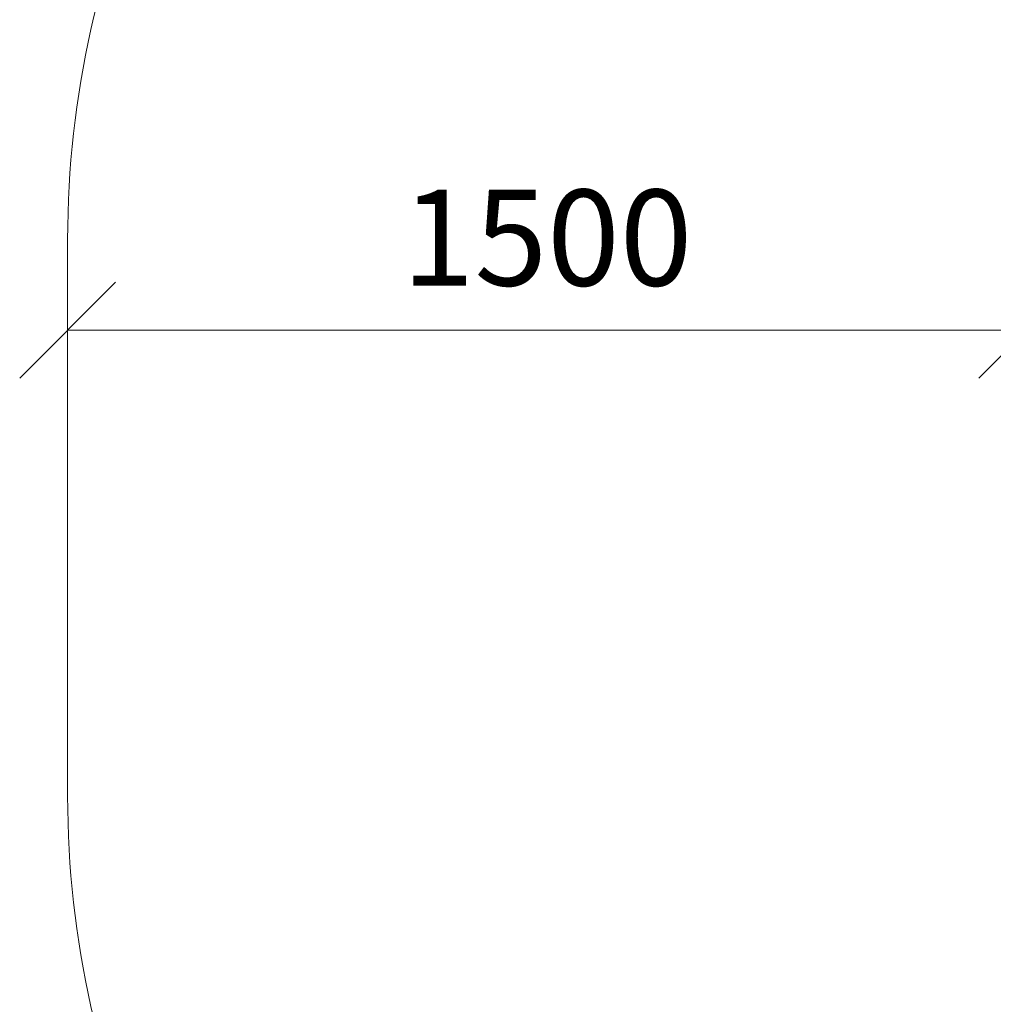
# Model space of a CAD drawing. Units: millimetres. Extents: x 2843 to 578302, y 3252 to 596964.
# Drawn here: x 2843 to 4366, y 4792 to 6331 of the extents above; entities that cross this region are included whole.
import ezdxf

# ---------------------------------------------------------------- set-up
doc = ezdxf.new("R2010")
doc.units = ezdxf.units.MM
doc.layers.get('0').update_dxf_attribs({"color": 1, "lineweight": 0})
doc.layers.get('Defpoints').update_dxf_attribs({"lineweight": 0})
doc.layers.add('Подписи', color=7, linetype='Continuous', lineweight=15)
doc.styles.add('GOST-2.304_Type-B_italic', font='GOST Common Italic.ttf')
doc.dimstyles.new('Мой размер', dxfattribs={"dimtxt": 150, "dimasz": 150, "dimexe": 0, "dimexo": 0.625, "dimgap": 50, "dimtad": 1, "dimtxsty": 'GOST-2.304_Type-B_italic', "dimblk": 'OBLIQUE', "dimcen": 2.5, "dimclrt": 256, "dimadec": 0, "dimazin": 0, "dimtfac": 1, "dimtmove": 0, "dimatfit": 3, "dimfxl": 1, "dimlwd": -1, "dimlwe": -1, "dimarcsym": 0})

# ---------------------------------------------------------------- blocks, each defined once
blk = doc.blocks.new('_Oblique')
at = {"color": 0, "linetype": 'ByBlock', "lineweight": -2}
blk.add_line((-0.5, -0.5), (0.5, 0.5), dxfattribs=at)
blk = doc.blocks.new('*D19')
at = {"layer": 'Defpoints', "color": 0, "ltscale": 600, "transparency": 16777216}
for p in [(2917.7, 5845.9), (4417.7, 5842.2), (2917.7, 5796)]:
    blk.add_point(p, dxfattribs=at)
at = {"layer": 'Подписи', "color": 0, "ltscale": 600, "transparency": 16777216}
for p, q in [((2917.7, 5796.6), (2917.7, 5845.9)), ((4417.7, 5845.9), (2917.7, 5845.9)), ((4417.7, 5842.8), (4417.7, 5845.9))]:
    blk.add_line(p, q, dxfattribs=at)
at = {"layer": 'Подписи', "color": 0, "ltscale": 600, "transparency": 16777216, "xscale": 150, "yscale": 150, "zscale": 150, "rotation": 180}
blk.add_blockref('_Oblique', (2917.7, 5845.9), dxfattribs=at)
at = {"layer": 'Подписи', "color": 0, "ltscale": 600, "transparency": 16777216, "xscale": 150, "yscale": 150, "zscale": 150}
blk.add_blockref('_Oblique', (4417.7, 5845.9), dxfattribs=at)
at = {"layer": 'Подписи', "ltscale": 600, "transparency": 16777216, "insert": (3667.7, 5970.9), "char_height": 150, "attachment_point": 5, "style": 'GOST-2.304_Type-B_italic'}
blk.add_mtext('1500', dxfattribs=at)

msp = doc.modelspace()

# ---------------------------------------------------------------- linework, layer by layer
at = {"layer": 'Подписи', "ltscale": 600}
msp.add_line((2917.657, 5987.188), (2917.657, 5117.188), dxfattribs=at)
at = {"layer": 'Подписи'}
for centre, start, end in [((4417.657, 5987.188), 129.651724, 180), ((4417.657, 5117.188), 180, 230.348276)]:
    msp.add_arc(centre, 1500, start, end, dxfattribs=at)

# ---------------------------------------------------------------- dimensions: what is measured, and where the dimension line sits
at = {"layer": 'Подписи', "ltscale": 600}
dim = msp.add_linear_dim(base=(2917.657, 5845.938), p1=(4417.657, 5842.188), p2=(2917.657, 5795.965), dimstyle='Мой размер', dxfattribs=at)
dim.commit()
dim.dimension.update_dxf_attribs({"geometry": '*D19', "text_midpoint": (3667.657, 5970.938)})

doc.saveas('drawing.dxf')
